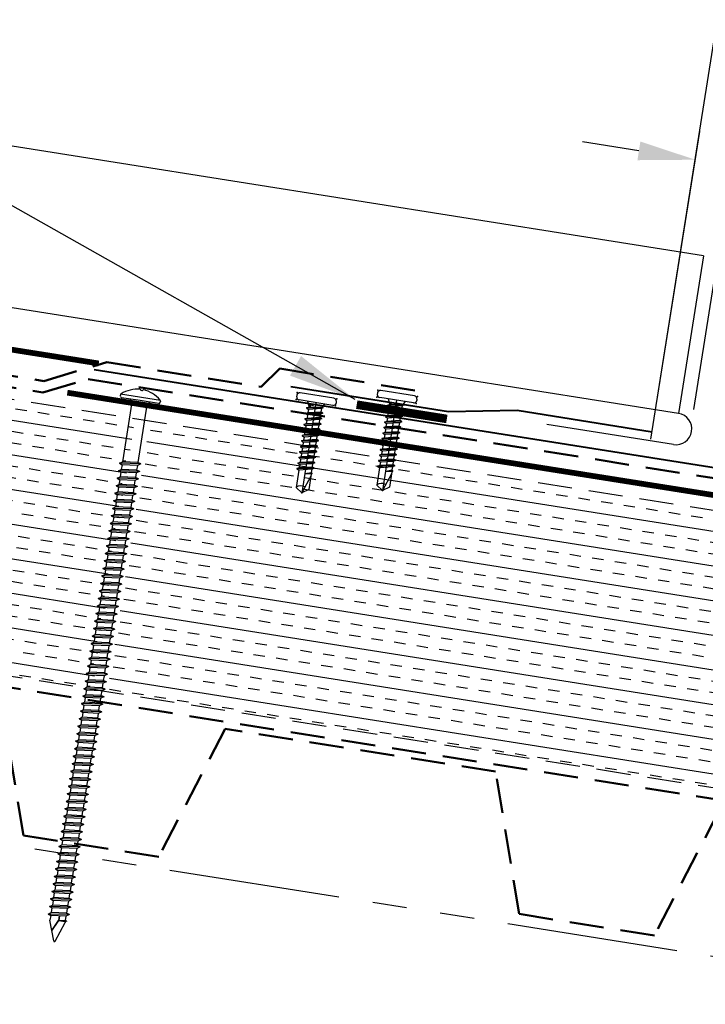
# Model space of a CAD drawing. Extents: x -10.4 to 57.1, y 0.3 to 49.2.
# Drawn here: x 15 to 22.6, y 15.4 to 26.2 of the extents above; entities that cross this region are included whole.
import ezdxf

# ---------------------------------------------------------------- set-up
doc = ezdxf.new("R2010")
doc.units = 0
doc.header["$LTSCALE"] = 1.5
doc.header["$MEASUREMENT"] = 0
doc.linetypes.add('HIDDEN', pattern=[0.375, 0.25, -0.125])
doc.linetypes.add('PHANTOM', pattern=[2.5, 1.25, -0.25, 0.25, -0.25, 0.25, -0.25])
doc.layers.get('Defpoints').update_dxf_attribs({"linetype": 'CONTINUOUS'})
for name, color, linetype in [('ACCESSORIES', 30, 'CONTINUOUS'), ('DIM', 2, 'CONTINUOUS'), ('FASTENER', 1, 'CONTINUOUS'), ('NOTBYMCELROY', 8, 'HIDDEN'), ('SHEETING', 5, 'CONTINUOUS'), ('STEELLINE', 4, 'PHANTOM'), ('TRIM', 3, 'CONTINUOUS')]:
    doc.layers.add(name, color=color, linetype=linetype)
doc.styles.add('KEENAN', font='ARIBLK.TTF')
doc.styles.get("Standard").update_dxf_attribs({"font": 'romans'})
doc.dimstyles.new('MCELROY1$7', dxfattribs={"dimtxt": 0.0938, "dimasz": 0.125, "dimexe": 0.0625, "dimexo": 0.0625, "dimgap": 0.0625, "dimtad": 0, "dimtih": 1, "dimtoh": 1, "dimdec": 0, "dimzin": 3, "dimdsep": 46, "dimlunit": 4, "dimtxsty": 'Standard', "dimcen": 0, "dimclrd": 2, "dimclre": 2, "dimclrt": 1, "dimadec": 0, "dimazin": 0, "dimtfac": 1, "dimtdec": 0, "dimtofl": 0, "dimtmove": 0, "dimatfit": 3, "dimfxl": 1, "dimfrac": 2, "dimtolj": 1, "dimtzin": 0, "dimarcsym": 0})
doc.dimstyles.get("Standard").update_dxf_attribs({"dimtxt": 0.18, "dimasz": 0.18, "dimexe": 0.18, "dimexo": 0.0625, "dimgap": 0.09, "dimtad": 0, "dimtih": 1, "dimtoh": 1, "dimdec": 4, "dimzin": 0, "dimdsep": 46, "dimtxsty": 'Standard', "dimcen": 0.09, "dimadec": 0, "dimazin": 0, "dimtfac": 1, "dimtdec": 4, "dimtofl": 0, "dimtmove": 0, "dimatfit": 3, "dimfxl": 1, "dimtolj": 1, "dimtzin": 0, "dimarcsym": 0})

# ---------------------------------------------------------------- blocks, each defined once
blk = doc.blocks.new('*D73')
at = {"layer": 'Defpoints', "color": 0}
for p in [(26.71, 25.455), (21.91, 21.277), (25.947, 20.638)]:
    blk.add_point(p, dxfattribs=at)
at = {"layer": 'DIM', "color": 2, "lineweight": -2}
for p, q in [((21.959, 21.586), (22.722, 26.403)), ((23.291, 25.996), (26.092, 25.552)), ((25.996, 20.947), (26.759, 25.763))]:
    blk.add_line(p, q, dxfattribs=at)
at = {"layer": 'DIM', "color": 2}
for points in [[(23.307, 26.099), (23.274, 25.893), (22.673, 26.094)], [(26.109, 25.655), (26.076, 25.45), (26.71, 25.455)]]:
    blk.add_solid(points, dxfattribs=at)
at = {"layer": 'DIM', "color": 1, "insert": (25.248, 26.285), "char_height": 0.469, "attachment_point": 5, "rotation": 351}
blk.add_mtext('\\A1;4"', dxfattribs=at)
blk = doc.blocks.new('6  INCH FLAT DEKFAST')
at = {"layer": 'FASTENER', "linetype": 'Continuous'}
for p, q in [((2.389, 1.951), (2.389, 1.953)), ((2.421, 1.951), (2.421, 1.953)), ((2.182, 1.855), (2.184, 1.842)), ((2.627, 1.864), (2.183, 1.864)), ((2.628, 1.855), (2.626, 1.842)), ((2.405, 1.829), (2.2, 1.829)), ((2.295, 1.829), (2.32, 1.799)), ((2.32, 1.799), (2.32, 1.137)), ((2.61, 1.829), (2.405, 1.829)), ((2.405, 1.829), (2.405, 1.829)), ((2.405, 1.829), (2.405, 1.829)), ((2.515, 1.828), (2.487, 1.795)), ((2.487, 1.795), (2.487, 1.155)), ((2.523, 1.147), (2.291, 1.116)), ((2.291, 1.116), (2.32, 1.137)), ((2.291, 1.116), (2.32, 1.105)), ((2.487, 1.155), (2.32, 1.137)), ((2.487, 1.123), (2.32, 1.105)), ((2.32, 1.105), (2.32, 1.053)), ((2.523, 1.147), (2.487, 1.155)), ((2.523, 1.147), (2.487, 1.123)), ((2.487, 1.123), (2.487, 1.071)), ((2.523, 1.063), (2.291, 1.033)), ((2.291, 1.033), (2.32, 1.053)), ((2.291, 1.033), (2.32, 1.022)), ((2.523, 0.98), (2.291, 0.95)), ((2.487, 1.071), (2.32, 1.053)), ((2.487, 1.04), (2.32, 1.022)), ((2.32, 1.022), (2.32, 0.97)), ((2.487, 0.988), (2.32, 0.97)), ((2.523, 1.063), (2.487, 1.071)), ((2.523, 1.063), (2.487, 1.04)), ((2.487, 1.04), (2.487, 0.988)), ((2.523, 0.98), (2.487, 0.988)), ((2.523, 0.98), (2.487, 0.957)), ((2.291, 0.95), (2.32, 0.97)), ((2.291, 0.95), (2.32, 0.938)), ((2.523, 0.897), (2.291, 0.866)), ((2.291, 0.866), (2.32, 0.887)), ((2.291, 0.866), (2.32, 0.855)), ((2.487, 0.957), (2.32, 0.938)), ((2.32, 0.938), (2.32, 0.887)), ((2.487, 0.905), (2.32, 0.887)), ((2.487, 0.873), (2.32, 0.855)), ((2.487, 0.957), (2.487, 0.905)), ((2.523, 0.897), (2.487, 0.905)), ((2.523, 0.897), (2.487, 0.873)), ((2.487, 0.873), (2.487, 0.821)), ((2.523, 0.813), (2.291, 0.783)), ((2.291, 0.783), (2.32, 0.803)), ((2.291, 0.783), (2.32, 0.772)), ((2.32, 0.855), (2.32, 0.803)), ((2.487, 0.821), (2.32, 0.803)), ((2.487, 0.79), (2.32, 0.772)), ((2.32, 0.774), (2.32, 0.72)), ((2.523, 0.813), (2.487, 0.821)), ((2.523, 0.813), (2.487, 0.79)), ((2.487, 0.79), (2.487, 0.738)), ((2.523, 0.73), (2.291, 0.7)), ((2.291, 0.7), (2.32, 0.72)), ((2.291, 0.7), (2.32, 0.688)), ((2.487, 0.738), (2.32, 0.72)), ((2.487, 0.707), (2.32, 0.688)), ((2.32, 0.688), (2.32, 0.637)), ((2.487, 0.655), (2.32, 0.637)), ((2.523, 0.73), (2.487, 0.738)), ((2.523, 0.73), (2.487, 0.707)), ((2.487, 0.707), (2.487, 0.655)), ((2.523, 0.647), (2.487, 0.655)), ((2.523, 0.647), (2.291, 0.616)), ((2.291, 0.616), (2.32, 0.637)), ((2.291, 0.616), (2.32, 0.605)), ((2.523, 0.563), (2.291, 0.533)), ((2.291, 0.533), (2.32, 0.553)), ((2.487, 0.623), (2.32, 0.605)), ((2.32, 0.605), (2.32, 0.553)), ((2.487, 0.571), (2.32, 0.553)), ((2.487, 0.54), (2.32, 0.522)), ((2.523, 0.647), (2.487, 0.623)), ((2.487, 0.623), (2.487, 0.571)), ((2.523, 0.563), (2.487, 0.571)), ((2.523, 0.563), (2.487, 0.54)), ((2.487, 0.54), (2.487, 0.488)), ((2.291, 0.533), (2.32, 0.522)), ((2.523, 0.48), (2.291, 0.45)), ((2.291, 0.45), (2.32, 0.47)), ((2.291, 0.45), (2.32, 0.438)), ((2.32, 0.522), (2.32, 0.47)), ((2.487, 0.488), (2.32, 0.47)), ((2.487, 0.457), (2.32, 0.438)), ((2.32, 0.438), (2.32, 0.387)), ((2.523, 0.48), (2.487, 0.488)), ((2.523, 0.48), (2.487, 0.457)), ((2.487, 0.457), (2.487, 0.405)), ((2.523, 0.397), (2.291, 0.366)), ((2.291, 0.366), (2.32, 0.387)), ((2.291, 0.366), (2.32, 0.355)), ((2.487, 0.405), (2.32, 0.387)), ((2.487, 0.373), (2.32, 0.355)), ((2.32, 0.355), (2.32, 0.303)), ((2.523, 0.397), (2.487, 0.405)), ((2.523, 0.397), (2.487, 0.373)), ((2.487, 0.373), (2.487, 0.321)), ((2.523, 0.313), (2.291, 0.283)), ((2.291, 0.283), (2.32, 0.303)), ((2.291, 0.283), (2.32, 0.272)), ((2.523, 0.23), (2.291, 0.2)), ((2.291, 0.2), (2.32, 0.22)), ((2.487, 0.321), (2.32, 0.303)), ((2.487, 0.29), (2.32, 0.272)), ((2.32, 0.272), (2.32, 0.22)), ((2.487, 0.238), (2.32, 0.22)), ((2.523, 0.313), (2.487, 0.321)), ((2.523, 0.313), (2.487, 0.29)), ((2.487, 0.29), (2.487, 0.238)), ((2.523, 0.23), (2.487, 0.238)), ((2.523, 0.23), (2.487, 0.207)), ((2.291, 0.2), (2.32, 0.188)), ((2.523, 0.147), (2.291, 0.116)), ((2.291, 0.116), (2.32, 0.137)), ((2.291, 0.116), (2.32, 0.105)), ((2.487, 0.207), (2.32, 0.188)), ((2.32, 0.188), (2.32, 0.137)), ((2.487, 0.155), (2.32, 0.137)), ((2.487, 0.123), (2.32, 0.105)), ((2.487, 0.207), (2.487, 0.155)), ((2.523, 0.147), (2.487, 0.155)), ((2.523, 0.147), (2.487, 0.123)), ((2.487, 0.123), (2.487, 0.071)), ((2.523, 0.063), (2.291, 0.033)), ((2.291, 0.033), (2.32, 0.053)), ((2.291, 0.033), (2.32, 0.022)), ((2.32, 0.105), (2.32, 0.053)), ((2.487, 0.071), (2.32, 0.053)), ((2.487, 0.04), (2.32, 0.022)), ((2.32, 0.022), (2.32, -0.03)), ((2.523, 0.063), (2.487, 0.071)), ((2.523, 0.063), (2.487, 0.04)), ((2.487, 0.04), (2.487, -0.012)), ((2.523, -0.02), (2.291, -0.05)), ((2.291, -0.05), (2.32, -0.03)), ((2.291, -0.05), (2.32, -0.062)), ((2.523, -0.103), (2.291, -0.134)), ((2.487, -0.012), (2.32, -0.03)), ((2.487, -0.043), (2.32, -0.062)), ((2.32, -0.062), (2.32, -0.113)), ((2.487, -0.095), (2.32, -0.113)), ((2.523, -0.02), (2.487, -0.012)), ((2.523, -0.02), (2.487, -0.043)), ((2.487, -0.043), (2.487, -0.095)), ((2.523, -0.103), (2.487, -0.095)), ((2.523, -0.103), (2.487, -0.127)), ((2.291, -0.134), (2.32, -0.113)), ((2.291, -0.134), (2.32, -0.145)), ((2.523, -0.187), (2.291, -0.217)), ((2.291, -0.217), (2.32, -0.197)), ((2.487, -0.127), (2.32, -0.145)), ((2.32, -0.145), (2.32, -0.18)), ((2.32, -0.145), (2.32, -0.197)), ((2.487, -0.179), (2.32, -0.197)), ((2.487, -0.21), (2.32, -0.228)), ((2.487, -0.127), (2.487, -0.16)), ((2.487, -0.127), (2.487, -0.179)), ((2.523, -0.187), (2.487, -0.179)), ((2.523, -0.187), (2.487, -0.21)), ((2.487, -0.21), (2.487, -0.262)), ((2.291, -0.217), (2.32, -0.228)), ((2.523, -0.27), (2.291, -0.3)), ((2.291, -0.3), (2.32, -0.28)), ((2.291, -0.3), (2.32, -0.312)), ((2.32, -0.228), (2.32, -0.28)), ((2.487, -0.262), (2.32, -0.28)), ((2.487, -0.293), (2.32, -0.312)), ((2.32, -0.309), (2.32, -0.363)), ((2.523, -0.27), (2.487, -0.262)), ((2.523, -0.27), (2.487, -0.293)), ((2.487, -0.293), (2.487, -0.345)), ((2.523, -0.353), (2.291, -0.384)), ((2.291, -0.384), (2.32, -0.363)), ((2.291, -0.384), (2.32, -0.395)), ((2.487, -0.345), (2.32, -0.363)), ((2.487, -0.377), (2.32, -0.395)), ((2.32, -0.393), (2.32, -0.447)), ((2.487, -0.429), (2.32, -0.447)), ((2.523, -0.353), (2.487, -0.345)), ((2.523, -0.353), (2.487, -0.377)), ((2.487, -0.377), (2.487, -0.429)), ((2.523, -0.437), (2.487, -0.429)), ((2.523, -0.437), (2.291, -0.467)), ((2.291, -0.467), (2.32, -0.447)), ((2.291, -0.467), (2.32, -0.478)), ((2.523, -0.52), (2.291, -0.55)), ((2.291, -0.55), (2.32, -0.53)), ((2.487, -0.46), (2.32, -0.478)), ((2.32, -0.478), (2.32, -0.53)), ((2.487, -0.512), (2.32, -0.53)), ((2.523, -0.437), (2.487, -0.46)), ((2.487, -0.46), (2.487, -0.512)), ((2.523, -0.52), (2.487, -0.512)), ((2.523, -0.52), (2.487, -0.543)), ((2.291, -0.55), (2.32, -0.562)), ((2.523, -0.603), (2.291, -0.634)), ((2.291, -0.634), (2.32, -0.613)), ((2.291, -0.634), (2.32, -0.645)), ((2.487, -0.543), (2.32, -0.562)), ((2.32, -0.562), (2.32, -0.613)), ((2.487, -0.595), (2.32, -0.613)), ((2.487, -0.627), (2.32, -0.645)), ((2.32, -0.645), (2.32, -0.697)), ((2.487, -0.543), (2.487, -0.595)), ((2.523, -0.603), (2.487, -0.595)), ((2.523, -0.603), (2.487, -0.627)), ((2.487, -0.627), (2.487, -0.679)), ((2.523, -0.687), (2.291, -0.717)), ((2.291, -0.717), (2.32, -0.697)), ((2.291, -0.717), (2.32, -0.728)), ((2.487, -0.679), (2.32, -0.697)), ((2.487, -0.71), (2.32, -0.728)), ((2.32, -0.728), (2.32, -0.78)), ((2.523, -0.687), (2.487, -0.679)), ((2.523, -0.687), (2.487, -0.71)), ((2.487, -0.71), (2.487, -0.762)), ((2.523, -0.77), (2.291, -0.8)), ((2.291, -0.8), (2.32, -0.78)), ((2.291, -0.8), (2.32, -0.812)), ((2.523, -0.853), (2.291, -0.884)), ((2.487, -0.762), (2.32, -0.78)), ((2.487, -0.793), (2.32, -0.812)), ((2.32, -0.812), (2.32, -0.863)), ((2.487, -0.845), (2.32, -0.863)), ((2.523, -0.77), (2.487, -0.762)), ((2.523, -0.77), (2.487, -0.793)), ((2.487, -0.793), (2.487, -0.845)), ((2.523, -0.853), (2.487, -0.845)), ((2.523, -0.853), (2.487, -0.877)), ((2.291, -0.884), (2.32, -0.863)), ((2.291, -0.884), (2.32, -0.895)), ((2.523, -0.937), (2.291, -0.967)), ((2.291, -0.967), (2.32, -0.947)), ((2.291, -0.967), (2.32, -0.978)), ((2.487, -0.877), (2.32, -0.895)), ((2.32, -0.895), (2.32, -0.947)), ((2.487, -0.929), (2.32, -0.947)), ((2.487, -0.96), (2.32, -0.978)), ((2.487, -0.877), (2.487, -0.929)), ((2.523, -0.937), (2.487, -0.929)), ((2.523, -0.937), (2.487, -0.96)), ((2.487, -0.96), (2.487, -1.012)), ((2.523, -1.02), (2.291, -1.05)), ((2.291, -1.05), (2.32, -1.03)), ((2.291, -1.05), (2.32, -1.062)), ((2.32, -0.978), (2.32, -1.03)), ((2.487, -1.012), (2.32, -1.03)), ((2.487, -1.043), (2.32, -1.062)), ((2.32, -1.062), (2.32, -1.113)), ((2.523, -1.02), (2.487, -1.012)), ((2.523, -1.02), (2.487, -1.043)), ((2.487, -1.043), (2.487, -1.095)), ((2.523, -1.103), (2.291, -1.134)), ((2.291, -1.134), (2.32, -1.113)), ((2.291, -1.134), (2.32, -1.145)), ((2.487, -1.095), (2.32, -1.113)), ((2.487, -1.127), (2.32, -1.145)), ((2.32, -1.145), (2.32, -1.197)), ((2.487, -1.179), (2.32, -1.197)), ((2.523, -1.103), (2.487, -1.095)), ((2.523, -1.103), (2.487, -1.127)), ((2.487, -1.127), (2.487, -1.179)), ((2.523, -1.187), (2.487, -1.179)), ((2.523, -1.187), (2.291, -1.217)), ((2.291, -1.217), (2.32, -1.197)), ((2.291, -1.217), (2.32, -1.228)), ((2.523, -1.27), (2.291, -1.3)), ((2.291, -1.3), (2.32, -1.28)), ((2.487, -1.21), (2.32, -1.228)), ((2.32, -1.228), (2.32, -1.28)), ((2.487, -1.262), (2.32, -1.28)), ((2.487, -1.293), (2.32, -1.312)), ((2.523, -1.187), (2.487, -1.21)), ((2.487, -1.21), (2.487, -1.262)), ((2.523, -1.27), (2.487, -1.262)), ((2.523, -1.27), (2.487, -1.293)), ((2.487, -1.293), (2.487, -1.345)), ((2.291, -1.3), (2.32, -1.312)), ((2.523, -1.353), (2.291, -1.384)), ((2.291, -1.384), (2.32, -1.363)), ((2.291, -1.384), (2.32, -1.395)), ((2.32, -1.309), (2.32, -1.363)), ((2.487, -1.345), (2.32, -1.363)), ((2.487, -1.377), (2.32, -1.395)), ((2.32, -1.395), (2.32, -1.447)), ((2.523, -1.353), (2.487, -1.345)), ((2.523, -1.353), (2.487, -1.377)), ((2.487, -1.377), (2.487, -1.429)), ((2.523, -1.437), (2.291, -1.467)), ((2.291, -1.467), (2.32, -1.447)), ((2.291, -1.467), (2.32, -1.478)), ((2.487, -1.429), (2.32, -1.447)), ((2.487, -1.46), (2.32, -1.478)), ((2.32, -1.478), (2.32, -1.53)), ((2.523, -1.437), (2.487, -1.429)), ((2.523, -1.437), (2.487, -1.46)), ((2.487, -1.46), (2.487, -1.512)), ((2.523, -1.52), (2.291, -1.55)), ((2.291, -1.55), (2.32, -1.53)), ((2.291, -1.55), (2.32, -1.562)), ((2.523, -1.603), (2.291, -1.634)), ((2.291, -1.634), (2.32, -1.613)), ((2.487, -1.512), (2.32, -1.53)), ((2.487, -1.543), (2.32, -1.562)), ((2.32, -1.562), (2.32, -1.613)), ((2.487, -1.595), (2.32, -1.613)), ((2.523, -1.52), (2.487, -1.512)), ((2.523, -1.52), (2.487, -1.543)), ((2.487, -1.543), (2.487, -1.595)), ((2.523, -1.603), (2.487, -1.595)), ((2.523, -1.603), (2.487, -1.627)), ((2.291, -1.634), (2.32, -1.645)), ((2.523, -1.687), (2.291, -1.717)), ((2.291, -1.717), (2.32, -1.697)), ((2.291, -1.717), (2.32, -1.728)), ((2.487, -1.627), (2.32, -1.645)), ((2.32, -1.645), (2.32, -1.697)), ((2.487, -1.679), (2.32, -1.697)), ((2.487, -1.71), (2.32, -1.728)), ((2.487, -1.627), (2.487, -1.679)), ((2.523, -1.687), (2.487, -1.679)), ((2.523, -1.687), (2.487, -1.71)), ((2.487, -1.71), (2.487, -1.762)), ((2.523, -1.77), (2.291, -1.8)), ((2.291, -1.8), (2.32, -1.78)), ((2.291, -1.8), (2.32, -1.812)), ((2.32, -1.728), (2.32, -1.78)), ((2.487, -1.762), (2.32, -1.78)), ((2.487, -1.793), (2.32, -1.812)), ((2.32, -1.812), (2.32, -1.863)), ((2.523, -1.77), (2.487, -1.762)), ((2.523, -1.77), (2.487, -1.793)), ((2.487, -1.793), (2.487, -1.845)), ((2.523, -1.853), (2.291, -1.884)), ((2.291, -1.884), (2.32, -1.863)), ((2.291, -1.884), (2.32, -1.895)), ((2.523, -1.937), (2.291, -1.967)), ((2.487, -1.845), (2.32, -1.863)), ((2.487, -1.877), (2.32, -1.895)), ((2.32, -1.895), (2.32, -1.947)), ((2.487, -1.929), (2.32, -1.947)), ((2.523, -1.853), (2.487, -1.845)), ((2.523, -1.853), (2.487, -1.877)), ((2.487, -1.877), (2.487, -1.929)), ((2.523, -1.937), (2.487, -1.929)), ((2.523, -1.937), (2.487, -1.96)), ((2.291, -1.967), (2.32, -1.947)), ((2.291, -1.967), (2.32, -1.978)), ((2.523, -2.02), (2.291, -2.05)), ((2.291, -2.05), (2.32, -2.03)), ((2.487, -1.96), (2.32, -1.978)), ((2.32, -1.978), (2.32, -2.03)), ((2.487, -2.012), (2.32, -2.03)), ((2.487, -2.043), (2.32, -2.062)), ((2.487, -1.96), (2.487, -2.012)), ((2.523, -2.02), (2.487, -2.012)), ((2.523, -2.02), (2.487, -2.043)), ((2.487, -2.043), (2.487, -2.095)), ((2.291, -2.05), (2.32, -2.062)), ((2.523, -2.103), (2.291, -2.134)), ((2.291, -2.134), (2.32, -2.113)), ((2.291, -2.134), (2.32, -2.145)), ((2.32, -2.062), (2.32, -2.113)), ((2.487, -2.095), (2.32, -2.113)), ((2.487, -2.127), (2.32, -2.145)), ((2.32, -2.145), (2.32, -2.197)), ((2.523, -2.103), (2.487, -2.095)), ((2.523, -2.103), (2.487, -2.127)), ((2.487, -2.127), (2.487, -2.179)), ((2.523, -2.187), (2.291, -2.217)), ((2.291, -2.217), (2.32, -2.197)), ((2.291, -2.217), (2.32, -2.228)), ((2.487, -2.179), (2.32, -2.197)), ((2.487, -2.21), (2.32, -2.228)), ((2.32, -2.226), (2.32, -2.28)), ((2.487, -2.262), (2.32, -2.28)), ((2.523, -2.187), (2.487, -2.179)), ((2.523, -2.187), (2.487, -2.21)), ((2.487, -2.21), (2.487, -2.262)), ((2.523, -2.27), (2.487, -2.262)), ((2.523, -2.27), (2.291, -2.3)), ((2.291, -2.3), (2.32, -2.28)), ((2.291, -2.3), (2.32, -2.312)), ((2.523, -2.353), (2.291, -2.384)), ((2.291, -2.384), (2.32, -2.363)), ((2.487, -2.293), (2.32, -2.312)), ((2.32, -2.309), (2.32, -2.363)), ((2.487, -2.345), (2.32, -2.363)), ((2.523, -2.27), (2.487, -2.293)), ((2.487, -2.293), (2.487, -2.345)), ((2.523, -2.353), (2.487, -2.345)), ((2.523, -2.353), (2.487, -2.377)), ((2.291, -2.384), (2.32, -2.395)), ((2.523, -2.437), (2.291, -2.467)), ((2.291, -2.467), (2.32, -2.447)), ((2.291, -2.467), (2.32, -2.478)), ((2.487, -2.377), (2.32, -2.395)), ((2.32, -2.395), (2.32, -2.447)), ((2.487, -2.429), (2.32, -2.447)), ((2.487, -2.46), (2.32, -2.478)), ((2.32, -2.478), (2.32, -2.53)), ((2.487, -2.377), (2.487, -2.429)), ((2.523, -2.437), (2.487, -2.429)), ((2.523, -2.437), (2.487, -2.46)), ((2.487, -2.46), (2.487, -2.512)), ((2.523, -2.52), (2.291, -2.55)), ((2.291, -2.55), (2.32, -2.53)), ((2.291, -2.55), (2.32, -2.562)), ((2.487, -2.512), (2.32, -2.53)), ((2.487, -2.543), (2.32, -2.562)), ((2.32, -2.562), (2.32, -2.613)), ((2.523, -2.52), (2.487, -2.512)), ((2.523, -2.52), (2.487, -2.543)), ((2.487, -2.543), (2.487, -2.595)), ((2.523, -2.603), (2.291, -2.634)), ((2.291, -2.634), (2.32, -2.613)), ((2.291, -2.634), (2.32, -2.645)), ((2.523, -2.687), (2.291, -2.717)), ((2.291, -2.717), (2.32, -2.697)), ((2.487, -2.595), (2.32, -2.613)), ((2.487, -2.627), (2.32, -2.645)), ((2.32, -2.645), (2.32, -2.697)), ((2.487, -2.679), (2.32, -2.697)), ((2.523, -2.603), (2.487, -2.595)), ((2.523, -2.603), (2.487, -2.627)), ((2.487, -2.627), (2.487, -2.679)), ((2.523, -2.687), (2.487, -2.679)), ((2.523, -2.687), (2.487, -2.71)), ((2.291, -2.717), (2.32, -2.728)), ((2.523, -2.77), (2.291, -2.8)), ((2.291, -2.8), (2.32, -2.78)), ((2.291, -2.8), (2.32, -2.812)), ((2.487, -2.71), (2.32, -2.728)), ((2.32, -2.728), (2.32, -2.78)), ((2.487, -2.762), (2.32, -2.78)), ((2.487, -2.793), (2.32, -2.812)), ((2.487, -2.71), (2.487, -2.762)), ((2.523, -2.77), (2.487, -2.762)), ((2.523, -2.77), (2.487, -2.793)), ((2.487, -2.793), (2.487, -2.845)), ((2.523, -2.853), (2.291, -2.884)), ((2.291, -2.884), (2.32, -2.863)), ((2.291, -2.884), (2.32, -2.895)), ((2.32, -2.812), (2.32, -2.863)), ((2.487, -2.845), (2.32, -2.863)), ((2.487, -2.877), (2.32, -2.895)), ((2.32, -2.895), (2.32, -2.947)), ((2.523, -2.853), (2.487, -2.845)), ((2.523, -2.853), (2.487, -2.877)), ((2.487, -2.877), (2.487, -2.929)), ((2.523, -2.937), (2.291, -2.967)), ((2.291, -2.967), (2.32, -2.947)), ((2.291, -2.967), (2.32, -2.978)), ((2.523, -3.02), (2.291, -3.05)), ((2.487, -2.929), (2.32, -2.947)), ((2.487, -2.96), (2.32, -2.978)), ((2.32, -2.978), (2.32, -3.03)), ((2.487, -3.012), (2.32, -3.03)), ((2.523, -2.937), (2.487, -2.929)), ((2.523, -2.937), (2.487, -2.96)), ((2.487, -2.96), (2.487, -3.012)), ((2.523, -3.02), (2.487, -3.012)), ((2.523, -3.02), (2.487, -3.043)), ((2.291, -3.05), (2.32, -3.03)), ((2.291, -3.05), (2.32, -3.062)), ((2.523, -3.103), (2.291, -3.134)), ((2.291, -3.134), (2.32, -3.113)), ((2.487, -3.043), (2.32, -3.062)), ((2.32, -3.062), (2.32, -3.113)), ((2.487, -3.095), (2.32, -3.113)), ((2.487, -3.127), (2.32, -3.145)), ((2.487, -3.043), (2.487, -3.095)), ((2.523, -3.103), (2.487, -3.095)), ((2.523, -3.103), (2.487, -3.127)), ((2.487, -3.127), (2.487, -3.179)), ((2.291, -3.134), (2.32, -3.145)), ((2.523, -3.187), (2.291, -3.217)), ((2.291, -3.217), (2.32, -3.197)), ((2.291, -3.217), (2.32, -3.228)), ((2.32, -3.145), (2.32, -3.197)), ((2.487, -3.179), (2.32, -3.197)), ((2.487, -3.21), (2.32, -3.228)), ((2.32, -3.228), (2.32, -3.28)), ((2.523, -3.187), (2.487, -3.179)), ((2.523, -3.187), (2.487, -3.21)), ((2.487, -3.21), (2.487, -3.262)), ((2.523, -3.27), (2.291, -3.3)), ((2.291, -3.3), (2.32, -3.28)), ((2.291, -3.3), (2.32, -3.312)), ((2.487, -3.262), (2.32, -3.28)), ((2.487, -3.293), (2.32, -3.312)), ((2.32, -3.312), (2.32, -3.363)), ((2.523, -3.27), (2.487, -3.262)), ((2.523, -3.27), (2.487, -3.293)), ((2.487, -3.293), (2.487, -3.345)), ((2.523, -3.353), (2.291, -3.384)), ((2.291, -3.384), (2.32, -3.363)), ((2.291, -3.384), (2.32, -3.395)), ((2.523, -3.437), (2.291, -3.467)), ((2.291, -3.467), (2.32, -3.447)), ((2.487, -3.345), (2.32, -3.363)), ((2.487, -3.377), (2.32, -3.395)), ((2.32, -3.395), (2.32, -3.447)), ((2.487, -3.429), (2.32, -3.447)), ((2.523, -3.353), (2.487, -3.345)), ((2.523, -3.353), (2.487, -3.377)), ((2.487, -3.377), (2.487, -3.429)), ((2.523, -3.437), (2.487, -3.429)), ((2.523, -3.437), (2.487, -3.46)), ((2.291, -3.467), (2.32, -3.478)), ((2.523, -3.52), (2.291, -3.55)), ((2.291, -3.55), (2.32, -3.53)), ((2.291, -3.55), (2.32, -3.562)), ((2.487, -3.46), (2.32, -3.478)), ((2.32, -3.478), (2.32, -3.53)), ((2.487, -3.512), (2.32, -3.53)), ((2.487, -3.543), (2.32, -3.562)), ((2.487, -3.46), (2.487, -3.512)), ((2.523, -3.52), (2.487, -3.512)), ((2.523, -3.52), (2.487, -3.543)), ((2.487, -3.543), (2.487, -3.595)), ((2.523, -3.603), (2.291, -3.634)), ((2.291, -3.634), (2.32, -3.613)), ((2.291, -3.634), (2.32, -3.645)), ((2.32, -3.562), (2.32, -3.613)), ((2.487, -3.595), (2.32, -3.613)), ((2.487, -3.627), (2.32, -3.645)), ((2.32, -3.645), (2.32, -3.697)), ((2.523, -3.603), (2.487, -3.595)), ((2.523, -3.603), (2.487, -3.627)), ((2.487, -3.627), (2.487, -3.679)), ((2.523, -3.687), (2.291, -3.717)), ((2.291, -3.717), (2.32, -3.697)), ((2.291, -3.717), (2.32, -3.728)), ((2.523, -3.77), (2.291, -3.8)), ((2.487, -3.679), (2.32, -3.697)), ((2.487, -3.71), (2.32, -3.728)), ((2.32, -3.728), (2.32, -3.78)), ((2.487, -3.762), (2.32, -3.78)), ((2.523, -3.687), (2.487, -3.679)), ((2.523, -3.687), (2.487, -3.71)), ((2.487, -3.71), (2.487, -3.762)), ((2.523, -3.77), (2.487, -3.762)), ((2.523, -3.77), (2.487, -3.793)), ((2.291, -3.8), (2.32, -3.78)), ((2.291, -3.8), (2.32, -3.812)), ((2.523, -3.853), (2.291, -3.884)), ((2.291, -3.884), (2.32, -3.863)), ((2.487, -3.793), (2.32, -3.812)), ((2.32, -3.812), (2.32, -3.863)), ((2.487, -3.845), (2.32, -3.863)), ((2.487, -3.877), (2.32, -3.895)), ((2.487, -3.793), (2.487, -3.845)), ((2.523, -3.853), (2.487, -3.845)), ((2.523, -3.853), (2.487, -3.877)), ((2.487, -3.877), (2.487, -3.924)), ((2.291, -3.884), (2.32, -3.895)), ((2.32, -3.895), (2.32, -3.947)), ((2.396, -4.166), (2.32, -3.946)), ((2.358, -4.055), (2.413, -3.935)), ((2.36, -4.06), (2.417, -3.936)), ((2.411, -4.166), (2.487, -3.946)), ((2.413, -3.885), (2.413, -3.935)), ((2.487, -3.924), (2.415, -3.941)), ((2.506, -3.929), (2.415, -3.941)), ((2.487, -3.941), (2.415, -3.941)), ((2.417, -3.885), (2.417, -3.936)), ((2.506, -3.929), (2.487, -3.924)), ((2.506, -3.929), (2.487, -3.941)), ((2.487, -3.941), (2.487, -3.946))]:
    blk.add_line(p, q, dxfattribs=at)
for centre, radius, start, end in [((2.426, 1.582), 0.374, 95.7962, 129.6639), ((2.389, 1.953), 0.000779, 0, 95.7962), ((2.397, 1.951), 0.00781, 180, 255.302), ((2.405, 1.981), 0.0386, 255.302, 284.698), ((2.413, 1.951), 0.00781, 284.698, 0), ((2.421, 1.953), 0.000779, 84.2038, 180), ((2.384, 1.582), 0.374, 50.3361, 84.2038), ((2.198, 1.858), 0.0156, 129.6639, 188.2593), ((2.2, 1.844), 0.0156, 188.2593, 270), ((2.61, 1.844), 0.0156, 270, 351.7407), ((2.612, 1.858), 0.0156, 351.7407, 50.3361), ((2.487, -3.946), 0.000779, 340.9025, 0), ((2.404, -4.164), 0.00781, 195, 345)]:
    blk.add_arc(centre, radius, start, end, dxfattribs=at)
blk = doc.blocks.new('1 INCH #10-16 PANCAKE SELF DRILL')
at = {"layer": 'FASTENER'}
for p, q in [((-1.047, 0.218), (-1.031, 0.218)), ((-1.078, 0.187), (-1.078, -0.188)), ((-1, 0.187), (-1, -0.188)), ((-1, 0.093), (-0.966, 0.074)), ((-1, 0), (0, 0)), ((-0.958, 0.086), (-0.966, 0.074)), ((-0.941, -0.07), (-0.966, 0.074)), ((-0.958, 0.086), (-0.948, 0.068)), ((-0.958, 0.086), (-0.928, -0.093)), ((-0.948, 0.068), (-0.911, 0.068)), ((-0.948, 0.068), (-0.914, -0.07)), ((-0.897, 0.092), (-0.911, 0.068)), ((-0.88, -0.07), (-0.911, 0.068)), ((-0.897, 0.092), (-0.884, 0.068)), ((-0.897, 0.092), (-0.867, -0.093)), ((-0.884, 0.068), (-0.85, 0.068)), ((-0.884, 0.068), (-0.853, -0.07)), ((-0.836, 0.092), (-0.85, 0.068)), ((-0.819, -0.07), (-0.85, 0.068)), ((-0.836, 0.092), (-0.823, 0.068)), ((-0.836, 0.092), (-0.806, -0.093)), ((-0.823, 0.068), (-0.789, 0.068)), ((-0.823, 0.068), (-0.792, -0.07)), ((-0.775, 0.092), (-0.789, 0.068)), ((-0.758, -0.07), (-0.789, 0.068)), ((-0.775, 0.092), (-0.761, 0.068)), ((-0.775, 0.092), (-0.744, -0.093)), ((-0.761, 0.068), (-0.727, 0.068)), ((-0.761, 0.068), (-0.731, -0.07)), ((-0.714, 0.092), (-0.727, 0.068)), ((-0.697, -0.07), (-0.727, 0.068)), ((-0.714, 0.092), (-0.7, 0.068)), ((-0.714, 0.092), (-0.683, -0.093)), ((-0.7, 0.068), (-0.666, 0.068)), ((-0.7, 0.068), (-0.67, -0.07)), ((-0.653, 0.092), (-0.666, 0.068)), ((-0.636, -0.07), (-0.666, 0.068)), ((-0.653, 0.092), (-0.639, 0.068)), ((-0.653, 0.092), (-0.622, -0.093)), ((-0.639, 0.068), (-0.605, 0.068)), ((-0.639, 0.068), (-0.608, -0.07)), ((-0.591, 0.092), (-0.605, 0.068)), ((-0.574, -0.07), (-0.605, 0.068)), ((-0.591, 0.092), (-0.578, 0.068)), ((-0.591, 0.092), (-0.561, -0.093)), ((-0.578, 0.068), (-0.544, 0.068)), ((-0.578, 0.068), (-0.547, -0.07)), ((-0.53, 0.092), (-0.544, 0.068)), ((-0.513, -0.07), (-0.544, 0.068)), ((-0.53, 0.092), (-0.517, 0.068)), ((-0.53, 0.092), (-0.5, -0.093)), ((-0.517, 0.068), (-0.483, 0.068)), ((-0.517, 0.068), (-0.486, -0.07)), ((-0.469, 0.092), (-0.483, 0.068)), ((-0.452, -0.07), (-0.483, 0.068)), ((-0.469, 0.092), (-0.456, 0.068)), ((-0.469, 0.092), (-0.439, -0.093)), ((-0.456, 0.068), (-0.422, 0.068)), ((-0.456, 0.068), (-0.425, -0.07)), ((-0.408, 0.092), (-0.422, 0.068)), ((-0.391, -0.07), (-0.422, 0.068)), ((-0.408, 0.092), (-0.394, 0.068)), ((-0.408, 0.092), (-0.377, -0.093)), ((-0.394, 0.068), (-0.36, 0.068)), ((-0.394, 0.068), (-0.364, -0.07)), ((-0.347, 0.092), (-0.36, 0.068)), ((-0.33, -0.07), (-0.36, 0.068)), ((-0.347, 0.092), (-0.333, 0.068)), ((-0.347, 0.092), (-0.316, -0.093)), ((-0.333, 0.068), (-0.299, 0.068)), ((-0.333, 0.068), (-0.303, -0.07)), ((-0.286, 0.092), (-0.299, 0.068)), ((-0.269, -0.07), (-0.299, 0.068)), ((-0.286, 0.092), (-0.272, 0.068)), ((-0.286, 0.092), (-0.255, -0.093)), ((-0.272, 0.068), (-0.238, 0.068)), ((-0.272, 0.068), (-0.241, -0.07)), ((-0.233, 0.076), (-0.238, 0.068)), ((-0.209, -0.001), (-0.238, 0.068)), ((-0.238, 0.068), (-0.238, 0.068)), ((-0.233, 0.076), (-0.209, -0.001)), ((-0.233, 0.076), (-0.221, 0.076)), ((-0.221, 0.076), (-0.209, -0.001)), ((-0.221, 0.076), (-0.217, 0.068)), ((-0.217, 0.069), (-0.047, 0.072)), ((-0.217, 0.068), (-0.209, -0.001)), ((-0.196, 0.069), (0, 0)), ((-0.049, -0.07), (0, 0)), ((-0.047, 0.072), (0, 0)), ((-1, -0.095), (-0.966, -0.076)), ((-0.966, -0.076), (-0.966, -0.022)), ((-0.966, -0.076), (-0.957, -0.076)), ((-0.957, -0.076), (-0.957, -0.05)), ((-0.954, -0.07), (-0.957, -0.05)), ((-0.957, -0.076), (-0.954, -0.07)), ((-0.941, -0.07), (-0.954, -0.07)), ((-0.928, -0.093), (-0.941, -0.07)), ((-0.928, -0.093), (-0.914, -0.07)), ((-0.914, -0.07), (-0.88, -0.07)), ((-0.867, -0.093), (-0.88, -0.07)), ((-0.867, -0.093), (-0.853, -0.07)), ((-0.853, -0.07), (-0.819, -0.07)), ((-0.806, -0.093), (-0.819, -0.07)), ((-0.806, -0.093), (-0.792, -0.07)), ((-0.792, -0.07), (-0.758, -0.07)), ((-0.744, -0.093), (-0.758, -0.07)), ((-0.744, -0.093), (-0.731, -0.07)), ((-0.731, -0.07), (-0.697, -0.07)), ((-0.683, -0.093), (-0.697, -0.07)), ((-0.683, -0.093), (-0.67, -0.07)), ((-0.67, -0.07), (-0.636, -0.07)), ((-0.622, -0.093), (-0.636, -0.07)), ((-0.622, -0.093), (-0.608, -0.07)), ((-0.608, -0.07), (-0.574, -0.07)), ((-0.561, -0.093), (-0.574, -0.07)), ((-0.561, -0.093), (-0.547, -0.07)), ((-0.547, -0.07), (-0.513, -0.07)), ((-0.5, -0.093), (-0.513, -0.07)), ((-0.5, -0.093), (-0.486, -0.07)), ((-0.486, -0.07), (-0.452, -0.07)), ((-0.439, -0.093), (-0.452, -0.07)), ((-0.439, -0.093), (-0.425, -0.07)), ((-0.425, -0.07), (-0.391, -0.07)), ((-0.377, -0.093), (-0.391, -0.07)), ((-0.377, -0.093), (-0.364, -0.07)), ((-0.364, -0.07), (-0.33, -0.07)), ((-0.316, -0.093), (-0.33, -0.07)), ((-0.316, -0.093), (-0.303, -0.07)), ((-0.303, -0.07), (-0.269, -0.07)), ((-0.255, -0.093), (-0.269, -0.07)), ((-0.255, -0.093), (-0.241, -0.07)), ((-0.241, -0.07), (-0.049, -0.07)), ((-1.047, -0.22), (-1.031, -0.22))]:
    blk.add_line(p, q, dxfattribs=at)
for centre, radius, start, end in [((-1.047, 0.187), 0.0312, 90, 180), ((-1.031, 0.187), 0.0312, 0, 90), ((0.015, -0.007), 0.0907, 159.9081, 224.3395), ((-1.047, -0.188), 0.0312, 180, 270), ((-1.031, -0.188), 0.0312, 270, 0)]:
    blk.add_arc(centre, radius, start, end, dxfattribs=at)
at = {"layer": 'FASTENER', "color": 0, "linetype": 'ByBlock'}
for p in [(-1.078, 0.218), (-1.078, 0.218), (-1, 0.218), (-1, 0.218), (0, 0), (0, 0), (-1.078, -0.22), (-1.078, -0.22), (-1, -0.22)]:
    blk.add_point(p, dxfattribs=at)
blk = doc.blocks.new('*D79')
at = {"layer": 'Defpoints', "color": 0}
for p in [(22.851, 24.584), (21.972, 21.669), (22.379, 21.605)]:
    blk.add_point(p, dxfattribs=at)
at = {"layer": 'DIM', "color": 2, "lineweight": -2}
for p, q in [((22.021, 21.978), (22.493, 24.957)), ((21.827, 24.747), (21.21, 24.844)), ((22.428, 21.914), (22.9, 24.893)), ((23.468, 24.487), (25.276, 24.2))]:
    blk.add_line(p, q, dxfattribs=at)
at = {"layer": 'DIM', "color": 2}
for points in [[(21.843, 24.849), (21.811, 24.644), (22.444, 24.649)], [(23.484, 24.59), (23.452, 24.384), (22.851, 24.584)]]:
    blk.add_solid(points, dxfattribs=at)
at = {"layer": 'DIM', "color": 1, "insert": (24.766, 24.835), "char_height": 0.469, "attachment_point": 5, "rotation": 351}
blk.add_mtext('\\A1;**', dxfattribs=at)

msp = doc.modelspace()

# ---------------------------------------------------------------- hatches: boundary and pattern name
at = {"layer": 'NOTBYMCELROY', "linetype": 'HIDDEN'}
h = msp.add_hatch(dxfattribs=at)
h.set_pattern_fill('INSUL', color=256, angle=9, style=0)
h.set_pattern_definition([(171, (51.89357, 0), (0.058663, 0.370383), []), (171, (51.91312, 0.12346), (0.058663, 0.370383), [0.125, -0.125]), (171, (51.93267, 0.24692), (0.058663, 0.370383), [0.125, -0.125])])
h.paths.add_polyline_path([(25.94678, 20.28555), (25.94678, 17.24815), (16.00054, 18.82348), (16.0051, 18.85228), (16.04354, 18.86985), (16.01, 18.88324), (16.01818, 18.93488), (16.05657, 18.95216), (16.02304, 18.96555), (16.03117, 19.0169), (16.06961, 19.03447), (16.03607, 19.04786), (16.04421, 19.0992), (16.08265, 19.11677), (16.04911, 19.13017), (16.05724, 19.18151), (16.09568, 19.19908), (16.06215, 19.21247), (16.07028, 19.26382), (16.10872, 19.28139), (16.07518, 19.29478), (16.08331, 19.34613), (16.12175, 19.3637), (16.08822, 19.37709), (16.09635, 19.42843), (16.13479, 19.446), (16.10125, 19.4594), (16.10939, 19.51074), (16.14783, 19.52831), (16.11429, 19.5417), (16.12242, 19.59305), (16.16086, 19.61062), (16.12733, 19.62401), (16.13546, 19.67536), (16.1739, 19.69293), (16.14036, 19.70632), (16.14849, 19.75766), (16.18694, 19.77523), (16.1534, 19.78862), (16.16158, 19.84026), (16.19997, 19.85754), (16.16643, 19.87093), (16.17457, 19.92228), (16.21301, 19.93985), (16.17947, 19.95324), (16.1876, 20.00459), (16.22604, 20.02215), (16.19251, 20.03555), (16.20064, 20.08689), (16.23908, 20.10446), (16.20554, 20.11785), (16.21368, 20.1692), (16.25212, 20.18677), (16.21858, 20.20016), (16.22671, 20.25151), (16.26515, 20.26908), (16.23162, 20.28247), (16.23975, 20.33381), (16.27819, 20.35138), (16.24465, 20.36478), (16.25278, 20.41612), (16.29123, 20.43369), (16.25769, 20.44708), (16.26582, 20.49843), (16.30426, 20.516), (16.27072, 20.52939), (16.27886, 20.58074), (16.3173, 20.59831), (16.28376, 20.6117), (16.29189, 20.66304), (16.32994, 20.68043), (16.33085, 20.68041), (16.2968, 20.69401), (16.30493, 20.74535), (16.34337, 20.76292), (16.30983, 20.77631), (16.31797, 20.82766), (16.35641, 20.84523), (16.32287, 20.85862), (16.331, 20.90997), (16.36944, 20.92754), (16.33591, 20.94093), (16.34408, 20.99256), (16.38248, 21.00984), (16.34894, 21.02324), (16.35707, 21.07458), (16.39551, 21.09215), (16.36198, 21.10554), (16.37011, 21.15689), (16.40855, 21.17446), (16.37501, 21.18785), (16.38315, 21.2392), (16.42159, 21.25676), (16.38805, 21.27016), (16.39618, 21.3215), (16.43462, 21.33907), (16.40109, 21.35246), (16.46984, 21.78655)])
h.paths.add_polyline_path([(16.08405, 20.60445), (16.11107, 20.58894), (16.10295, 20.53761), (16.07102, 20.52214), (16.09804, 20.50664), (16.08991, 20.45531), (16.05798, 20.43984), (16.085, 20.42433), (16.07687, 20.373), (16.04494, 20.35753), (16.07197, 20.34202), (16.06384, 20.29069), (16.03191, 20.27522), (16.05893, 20.25971), (16.0508, 20.20838), (16.01887, 20.19292), (16.04589, 20.17741), (16.03776, 20.12608), (16.00584, 20.11061), (16.03286, 20.0951), (16.02743, 20.06083), (16.02473, 20.04377), (15.9928, 20.0283), (16.01982, 20.01279), (16.01169, 19.96146), (15.97976, 19.94599), (16.00679, 19.93048), (15.99866, 19.87915), (15.96673, 19.86369), (15.99375, 19.84818), (15.98562, 19.79685), (15.95369, 19.78138), (15.98071, 19.76587), (15.97258, 19.71454), (15.94065, 19.69907), (15.96768, 19.68356), (15.95955, 19.63223), (15.92762, 19.61676), (15.95464, 19.60125), (15.94651, 19.54992), (15.91458, 19.53446), (15.9416, 19.51895), (15.93347, 19.46762), (15.90155, 19.45215), (15.92857, 19.43664), (15.92044, 19.38531), (15.88851, 19.36984), (15.91553, 19.35433), (15.9074, 19.303), (15.87547, 19.28753), (15.9025, 19.27202), (15.89437, 19.2207), (15.86244, 19.20523), (15.88946, 19.18972), (15.88133, 19.13839), (15.8494, 19.12292), (15.87642, 19.10741), (15.86829, 19.05608), (15.83636, 19.04061), (15.86339, 19.0251), (15.85526, 18.97377), (15.82333, 18.9583), (15.85035, 18.9428), (15.84222, 18.89147), (15.81029, 18.876), (15.83731, 18.86049), (15.83559, 18.84961), (12.83022, 19.32561), (12.8256, 19.32745), (12.83373, 19.3788), (12.87217, 19.39637), (12.83864, 19.40976), (12.84677, 19.46111), (12.88521, 19.47868), (12.85167, 19.49207), (12.85981, 19.54342), (12.89825, 19.56098), (12.86471, 19.57438), (12.87284, 19.62572), (12.91128, 19.64329), (12.87775, 19.65668), (12.88588, 19.70803), (12.92393, 19.72542), (12.92483, 19.72539), (12.89078, 19.73899), (12.89891, 19.79034), (12.93736, 19.80791), (12.90382, 19.8213), (12.91195, 19.87264), (12.95039, 19.89021), (12.91685, 19.90361), (12.92499, 19.95495), (12.96343, 19.97252), (12.92989, 19.98591), (12.93807, 20.03755), (12.97646, 20.05483), (12.94293, 20.06822), (12.95106, 20.11957), (12.9895, 20.13714), (12.95596, 20.15053), (12.9641, 20.20187), (13.00254, 20.21944), (12.969, 20.23284), (12.97713, 20.28418), (13.01557, 20.30175), (12.98204, 20.31514), (12.99017, 20.36649), (13.02861, 20.38406), (12.99507, 20.39745), (13.0032, 20.4488), (13.04165, 20.46637), (13.00811, 20.47976), (13.01624, 20.5311), (13.05468, 20.54867), (13.02114, 20.56207), (13.02928, 20.61341), (13.06772, 20.63098), (13.03418, 20.64437), (13.04231, 20.69572), (13.08075, 20.71329), (13.04722, 20.72668), (13.05535, 20.77803), (13.09379, 20.79559), (13.06025, 20.80899), (13.06839, 20.86033), (13.10683, 20.8779), (13.07329, 20.89129), (13.08147, 20.94293), (13.11986, 20.96021), (13.08633, 20.9736), (13.09446, 21.02495), (13.1329, 21.04252), (13.09936, 21.05591), (13.10749, 21.10726), (13.14593, 21.12482), (13.1124, 21.13822), (13.12053, 21.18956), (13.15897, 21.20713), (13.12543, 21.22052), (13.13357, 21.27187), (13.17201, 21.28944), (13.13847, 21.30283), (13.1466, 21.35418), (13.18504, 21.37175), (13.15151, 21.38514), (13.15964, 21.43648), (13.19808, 21.45405), (13.16454, 21.46745), (13.17267, 21.51879), (13.21112, 21.53636), (13.17758, 21.54975), (13.18571, 21.6011), (13.22415, 21.61867), (13.19061, 21.63206), (13.19875, 21.68341), (13.23719, 21.70098), (13.20365, 21.71437), (13.21178, 21.76571), (13.24983, 21.7831), (13.25074, 21.78308), (13.21669, 21.79668), (13.22482, 21.84802), (13.26326, 21.86559), (13.22972, 21.87898), (13.23786, 21.93033), (13.2763, 21.9479), (13.24276, 21.96129), (13.25089, 22.01264), (13.28933, 22.03021), (13.2558, 22.0436), (13.26397, 22.09523), (13.30237, 22.11251), (13.26883, 22.12591), (13.27696, 22.17725), (13.31541, 22.19482), (13.28187, 22.20821), (13.29, 22.25956), (13.32844, 22.27713), (13.29952, 22.28867), (16.30489, 21.81267), (16.23331, 21.36069), (16.20138, 21.34522), (16.2284, 21.32971), (16.22027, 21.27838), (16.18834, 21.26291), (16.21536, 21.2474), (16.20723, 21.19607), (16.17531, 21.1806), (16.20233, 21.16509), (16.1942, 21.11376), (16.16227, 21.0983), (16.18929, 21.08279), (16.18116, 21.03146), (16.14923, 21.01599), (16.17626, 21.00048), (16.16813, 20.94915), (16.1362, 20.93368), (16.16322, 20.91817), (16.15509, 20.86684), (16.12316, 20.85137), (16.15018, 20.83586), (16.14205, 20.78454), (16.11013, 20.76907), (16.13715, 20.75356), (16.12902, 20.70223), (16.09709, 20.68676), (16.12411, 20.67125), (16.11598, 20.61992)])

# ---------------------------------------------------------------- linework, layer by layer
at = {"layer": 'ACCESSORIES'}
for points, const_width in [([(10.10367, 23.33611), (15.90634, 22.41706)], 0.0625), ([(36.30334, 22.09678), (25.93261, 20.45421), (15.56188, 22.09678)], 0.0625), ([(18.73404, 21.96555), (19.72173, 21.80912)], 0.09375)]:
    msp.add_lwpolyline(points, dxfattribs=dict(at, const_width=const_width))
at = {"layer": 'NOTBYMCELROY', "linetype": 'HIDDEN'}
msp.add_line((6.27702, 23.40093), (25.94678, 20.28555), dxfattribs=at)
at = {"layer": 'NOTBYMCELROY', "lineweight": 50}
for points in [[(6.31612, 23.64785), (15.30329, 22.22443), (15.99474, 22.42984), (17.68526, 22.16134), (17.89173, 22.35998), (19.44628, 22.1091)], [(6.29657, 23.52439), (15.29379, 22.09937), (15.79001, 22.24667), (25.94678, 20.63799)], [(25.94678, 15.52503), (25.68759, 17.08478), (22.72453, 17.55408), (21.99603, 16.15077), (20.5145, 16.38542), (20.2553, 17.94517), (17.29224, 18.41447), (16.56374, 17.01115), (15.08221, 17.24581), (14.82302, 18.80556), (11.85995, 19.27486), (11.13146, 17.87154), (9.64993, 18.1062), (9.39073, 19.66595), (6.42767, 20.13525), (5.69917, 18.73193), (5.54148, 18.75691)]]:
    msp.add_lwpolyline(points, dxfattribs=at)
at = {"layer": 'NOTBYMCELROY', "linetype": 'HIDDEN'}
msp.add_lwpolyline([(5.80771, 20.43787), (25.94678, 17.24815), (46.06181, 20.43406)], dxfattribs=at)
at = {"layer": 'NOTBYMCELROY', "linetype": 'HIDDEN', "lineweight": 50}
msp.add_lwpolyline([(5.78816, 20.3144), (25.94678, 17.12159), (46.08036, 20.31044)], dxfattribs=at)
at = {"layer": 'SHEETING'}
for p, q in [((22.53523, 23.59761), (6.73221, 26.10056)), ((22.26147, 21.86915), (6.45845, 24.37211)), ((22.53523, 23.59761), (22.26147, 21.86915)), ((22.20759, 21.52901), (20.8184, 21.74903))]:
    msp.add_line(p, q, dxfattribs=at)
msp.add_arc((22.23453, 21.69908), 0.17219, 261, 81, dxfattribs=at)
at = {"layer": 'STEELLINE'}
msp.add_line((25.94678, 15.39588), (5.52152, 18.63093), dxfattribs=at)
at = {"layer": 'TRIM', "lineweight": 40}
for points in [[(15.85664, 22.35251), (25.23968, 20.86638), (25.94678, 21.57348), (26.65389, 20.86638), (36.03693, 22.35251)], [(18.01255, 22.16477), (19.74101, 21.89101), (20.49089, 21.9041), (21.97243, 21.66945)]]:
    msp.add_lwpolyline(points, dxfattribs=at)

# ---------------------------------------------------------------- block references
at = {"layer": 'FASTENER'}
for name, p, rotation in [('6  INCH FLAT DEKFAST', (13.69763, 20.57931), 351), ('1 INCH #10-16 PANCAKE SELF DRILL', (19.015, 21.02588), 261.0000000000001), ('1 INCH #10-16 PANCAKE SELF DRILL', (18.13123, 20.99954), 261.0000000000001)]:
    msp.add_blockref(name, p, dxfattribs=dict(at, rotation=rotation))

# ---------------------------------------------------------------- dimensions: what is measured, and where the dimension line sits
at = {"layer": 'DIM'}
dim = msp.add_linear_dim(base=(26.70967, 25.4547), p1=(21.91032, 21.27731), p2=(25.94678, 20.63799), angle=351, text='4"', dimstyle='Standard', override={"dimscale": 5, "dimtxt": 0.0938, "dimasz": 0.125, "dimexe": 0.0625, "dimgap": 0.0625, "dimtad": 1, "dimtih": 0, "dimtoh": 0, "dimzin": 3, "dimlunit": 4, "dimcen": 0, "dimclrd": 2, "dimclre": 2, "dimclrt": 1, "dimfrac": 2}, dxfattribs=at)
dim.commit()
dim.dimension.update_dxf_attribs({"geometry": '*D73', "text_midpoint": (25.15529, 25.70089), "dimtype": 161})
dim = msp.add_aligned_dim(p1=(21.97243, 21.66945), p2=(22.37881, 21.60509), distance=3.01653, text='**', dimstyle='Standard', override={"dimscale": 5, "dimtxt": 0.0938, "dimasz": 0.125, "dimexe": 0.0625, "dimgap": 0.0625, "dimtad": 1, "dimtih": 0, "dimtoh": 0, "dimzin": 3, "dimlunit": 4, "dimcen": 0, "dimclrd": 2, "dimclre": 2, "dimclrt": 1, "dimfrac": 2}, dxfattribs=at)
dim.commit()
dim.dimension.update_dxf_attribs({"geometry": '*D79', "text_midpoint": (24.76629, 24.83489)})

# ---------------------------------------------------------------- leaders
at = {"layer": 'DIM', "annotation_type": 0, "has_hookline": 1, "hookline_direction": 1, "text_width": 7.638}
msp.add_leader([(18.71638, 22.02229), (1.97435, 31.47072), (1.22435, 31.47072)], dimstyle='MCELROY1$7', override={"dimscale": 6, "dimtxsty": 'KEENAN', "dimtdec": 4}, dxfattribs=at)

doc.saveas('drawing.dxf')
